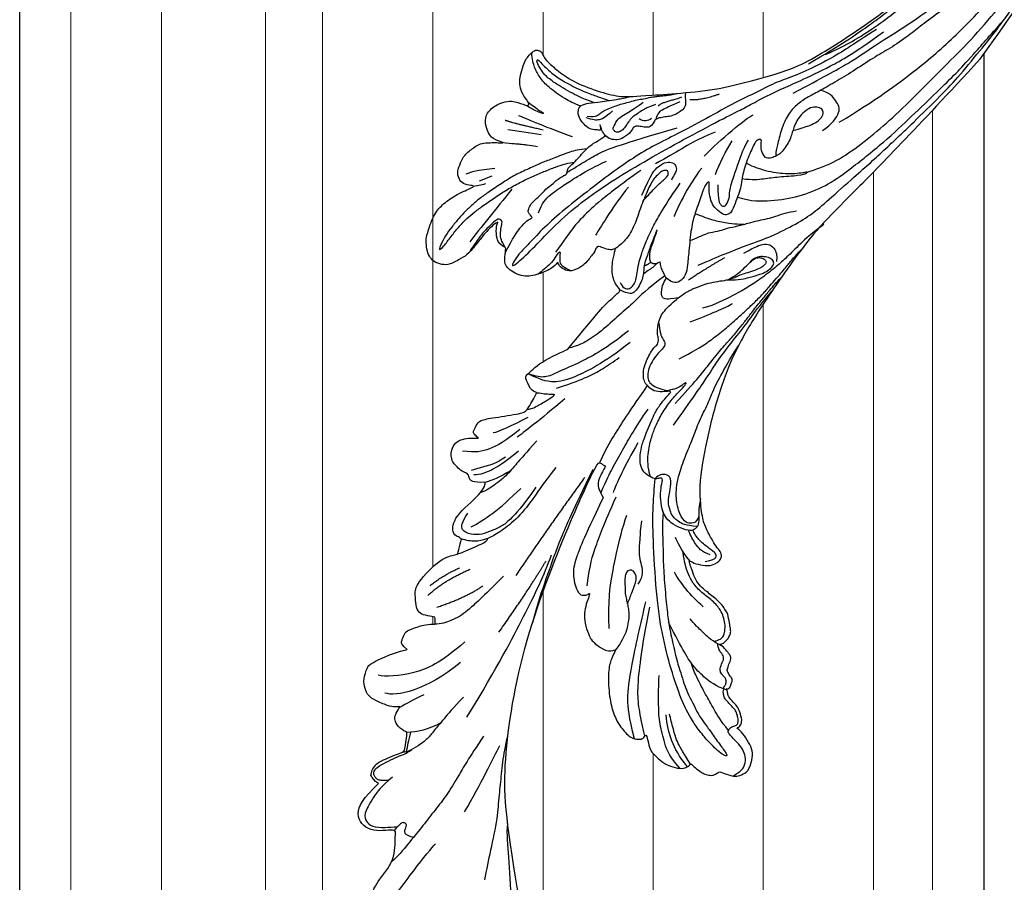
# Model space of a CAD drawing. Units: millimetres. Extents: x 1314 to 2994, y 472 to 1660.
# Drawn here: x 2611 to 2620, y 803 to 811 of the extents above; entities that cross this region are included whole.
import ezdxf
from ezdxf.xclip import XClip

# ---------------------------------------------------------------- set-up
doc = ezdxf.new("R2010")
doc.units = ezdxf.units.MM
doc.header["$XCLIPFRAME"] = 2
doc.layers.add('H&K Decorate detail1', color=251, linetype='Continuous', lineweight=5)
doc.layers.add('H-06.木作(細線)', color=8, linetype='Continuous')
doc.layers.add('H-08.木作(細線)', color=8, linetype='Continuous')

# ---------------------------------------------------------------- blocks, each defined once
blk = doc.blocks.new('SE-21109L')
at = {"layer": 'H-08.木作(細線)'}
for p, q in [((25.37, -46.53), (24.89, -49.2)), ((24.89, -49.2), (24.42, -51.69)), ((16.79, -51.67), (15.41, -53.27)), ((18.05, -51.61), (16.96, -53.86)), ((16.41, -54.73), (15.74, -55.56)), ((16.96, -53.86), (16.41, -54.73))]:
    blk.add_line(p, q, dxfattribs=at)
for points, knots in [([(14.19, -16.79), (16.69, -14.08), (19.63, -10.67), (21.77, -7.9), (24.91, -4.76), (27.61, -2.55), (30.09, -1.15), (35.47, 1.85), (38.07, 3.32), (40.97, 4.88), (43.67, 6.28), (45.59, 7.29), (51.85, 10.42), (55.27, 11.92), (61.07, 14.07), (64.04, 15.14), (66.71, 15.89), (69.21, 16.7), (76.11, 18.5), (78.67, 19.19)], [0, 0, 0, 0, 1, 2, 3, 4, 5, 6, 7, 8, 9, 10, 11, 12, 13, 14, 15, 16, 16.556038, 16.556038, 16.556038, 16.556038]), ([(33.42, -5.5), (34.23, -4.45), (36.25, -1.9), (39.62, 0.57), (44.16, 3.4), (48.6, 5.77), (56.22, 9.39), (60.95, 11.74), (67.49, 14.38), (71.71, 15.9), (80.31, 17.87), (84.66, 18.56), (93.65, 19.27), (98.37, 19.29), (104.45, 19.03)], [0.072106, 0.072106, 0.072106, 0.072106, 1, 2, 3, 4, 5, 6, 7, 8, 9, 10, 11, 11.891893, 11.891893, 11.891893, 11.891893]), ([(42.41, -3.34), (47.66, 1.01), (54.18, 5.5), (60.88, 9.37), (69.69, 13.38), (77.95, 16.46), (85.63, 17.96), (89.47, 18.5), (99.83, 18.5), (106.96, 17.93), (111.44, 17.53)], [0, 0, 0, 0, 1, 2, 3, 4, 5, 6, 7, 7.839321, 7.839321, 7.839321, 7.839321]), ([(-59.16, 14.37), (-57.98, 15.32), (-57.23, 15.6), (-55.92, 15.41), (-54.95, 14.7), (-54.28, 13.86), (-53.76, 12.7), (-53.23, 11.79), (-53.02, 11.4), (-52.38, 11.37), (-51.84, 11.81), (-51.53, 12.37), (-51.07, 12.44), (-50.49, 12.25), (-49.82, 11.82), (-49.25, 11.34), (-49.01, 10.66), (-48.52, 9.84), (-48.21, 9.29), (-47.98, 9.05), (-47.52, 8.78), (-47.21, 8.61), (-46.83, 8.58)], [0.067451, 0.067451, 0.067451, 0.067451, 1, 2, 3, 4, 5, 6, 7, 8, 9, 10, 11, 12, 13, 14, 15, 16, 17, 18, 19, 19.799746, 19.799746, 19.799746, 19.799746]), ([(26.2, -14.47), (26.27, -12.24), (27.41, -9.15), (29.35, -5.43), (32.42, -1.94), (35.51, 0.3), (41.98, 4.43), (46.99, 7), (51.91, 9.55), (55.84, 11.46), (58.21, 12.53), (62.75, 14.36), (65.76, 15.63)], [0.065979, 0.065979, 0.065979, 0.065979, 1, 2, 3, 4, 5, 6, 7, 8, 9, 9.8022, 9.8022, 9.8022, 9.8022]), ([(58.79, 14.11), (45.51, 8.35), (29.4, 0.75), (24.73, -1.65), (11.65, -5.4), (5.22, -6.72), (-0.7, -7.37), (-9.62, -6.89), (-14.99, -6.03), (-17.24, -5.53), (-17.74, -5.4)], [0, 0, 0, 0, 1, 2, 3, 4, 5, 6, 7, 7.323094, 7.323094, 7.323094, 7.323094]), ([(77.69, 12.97), (69.54, 9.39), (64.24, 6.21), (61.06, 3.93), (59.18, 2.79), (56.05, 0.57), (54.01, -1.32), (50.9, -3.66), (48.35, -5.8), (46.05, -7.74), (44.58, -9.21), (43, -10.38), (41.26, -11.25), (38.66, -11.54), (36.18, -11.25), (35.06, -11.25), (34.18, -10.94)], [0, 0, 0, 0, 1, 2, 3, 4, 5, 6, 7, 8, 9, 10, 11, 12, 13, 13.840361, 13.840361, 13.840361, 13.840361]), ([(-47.12, -10.76), (-47.12, -10.07), (-46.53, -9.3), (-46.5, -9.3), (-48.1, -9.5), (-50.04, -9.39), (-53.49, -8.03), (-55.98, -6.51), (-57.57, -4.91), (-58.73, -2.82), (-58.72, -1.66), (-58.33, -0.74), (-57.68, -0.62), (-57.43, -0.44), (-59.03, 0.5), (-59.76, 1.05), (-60.55, 2.84), (-60.98, 4.23), (-60.84, 5.92), (-60.48, 7.01), (-59.66, 7.54), (-59.44, 7.54), (-59.88, 8.39), (-60.22, 9.65), (-60.34, 10.07), (-60.21, 11.05), (-60.1, 11.39), (-59.69, 11.87), (-59.29, 12.03), (-59.21, 12.21)], [0, 0, 0, 0, 1, 2, 3, 4, 5, 6, 7, 8, 9, 10, 11, 12, 13, 14, 15, 16, 17, 18, 19, 20, 21, 22, 23, 24, 25, 26, 26.933867, 26.933867, 26.933867, 26.933867]), ([(-52.67, 11.4), (-51.66, 9.72), (-50.15, 8.07), (-48.65, 6.28), (-46.67, 4.19), (-45.42, 3.02), (-44.62, 2.43)], [0.044934, 0.044934, 0.044934, 0.044934, 1, 2, 3, 3.730391, 3.730391, 3.730391, 3.730391]), ([(49.44, -10.84), (54.05, -6.91), (58.21, -3.85), (62.77, -0.72), (73.8, 4.8), (80.09, 7.48), (93.14, 10.19), (102.37, 10.42), (111.13, 9.75), (117.95, 7.92), (122.14, 6.19), (128.38, 3.53), (134.47, 0.04), (140.14, -3.79), (145.96, -9.02), (148.84, -12.98), (152.87, -19.13), (154.86, -23.49), (156.43, -27.13), (157.07, -30.07)], [0, 0, 0, 0, 1, 2, 3, 4, 5, 6, 7, 8, 9, 10, 11, 12, 13, 14, 15, 16, 16.960978, 16.960978, 16.960978, 16.960978]), ([(-54.55, 7.69), (-54.08, 6.92), (-52.61, 4.92), (-50.65, 2.93), (-46.67, -0.18), (-41.96, -3.29), (-36.35, -6.19), (-27.93, -9.64), (-24.16, -10.99), (-20.78, -11.87), (-19.4, -12.2)], [0.579787, 0.579787, 0.579787, 0.579787, 1, 2, 3, 4, 5, 6, 7, 7.739764, 7.739764, 7.739764, 7.739764]), ([(-46.85, 9.12), (-46.81, 7.15), (-46.14, 5.17), (-45.13, 3.05), (-43.73, 1.21), (-41.55, -1.15), (-39.82, -2.92)], [0.068057, 0.068057, 0.068057, 0.068057, 1, 2, 3, 4, 4, 4, 4]), ([(-46.83, 8.58), (-46.56, 8.44), (-46.23, 8.63), (-45.79, 8.63), (-45.2, 8.41), (-45.03, 8.03), (-44.75, 7.52), (-44.54, 7.27), (-44.09, 6.98), (-42.98, 6.98), (-42.07, 7.12), (-41.6, 6.23), (-41.27, 5.88), (-40.83, 5.56), (-40.49, 5.41)], [0, 0, 0, 0, 1, 2, 3, 4, 5, 6, 7, 8, 9, 10, 11, 11.773756, 11.773756, 11.773756, 11.773756]), ([(-60.72, 6.18), (-59.33, 3.67), (-57.29, 2.37), (-55, 0.74), (-52.24, -0.27), (-49.7, -1.16), (-48.14, -1.6)], [0.040237, 0.040237, 0.040237, 0.040237, 1, 2, 3, 4, 4, 4, 4]), ([(-60.09, 7.24), (-59.04, 5.45), (-57.12, 3.4), (-54.92, 2.01), (-53.59, 1.43)], [0.061188, 0.061188, 0.061188, 0.061188, 1, 2, 2, 2, 2]), ([(-59.58, 7.54), (-58.38, 6.07), (-57.05, 4.41), (-55.38, 3.28), (-53.85, 2.25), (-53.3, 1.9)], [0.064099, 0.064099, 0.064099, 0.064099, 1, 2, 3, 3, 3, 3]), ([(-23.88, -9.35), (-26.09, -8.74), (-28.37, -7.8), (-30.3, -7.16), (-33.63, -5.82), (-37.68, -3.99), (-39.89, -2.91), (-42.5, -1.38), (-45.43, 0.49), (-47.1, 1.79), (-48.28, 2.63), (-49.46, 3.65), (-50.75, 5.06), (-51.65, 5.91), (-52.15, 6.54), (-52.37, 6.82)], [0.131734, 0.131734, 0.131734, 0.131734, 1, 2, 3, 4, 5, 6, 7, 8, 9, 10, 11, 12, 12.658112, 12.658112, 12.658112, 12.658112]), ([(-40.66, 6.33), (-40.33, 4.31), (-39.69, 2.9), (-38.91, 1.33), (-38.52, 0.45), (-38.19, 0.08)], [0.184774, 0.184774, 0.184774, 0.184774, 1, 2, 3, 3, 3, 3]), ([(-40.12, 6.2), (-39.62, 6.49), (-38.82, 6.77), (-38.16, 6.77), (-37.56, 6.47), (-36.92, 6.1), (-35.48, 5.32), (-35.11, 4.79), (-34.6, 4.16), (-34.03, 3.01), (-33.23, 0.69), (-32.78, -0.32), (-31.98, -1.37), (-30.78, -2.29), (-30.08, -2.82), (-29.78, -3.03), (-29.68, -3.03), (-29.9, -1.99), (-29.63, -0.4), (-29.39, 0.23), (-29.22, 0.49)], [0, 0, 0, 0, 1, 2, 3, 4, 5, 6, 7, 8, 9, 10, 11, 12, 13, 14, 15, 16, 17, 17.883267, 17.883267, 17.883267, 17.883267]), ([(-40.35, 4.75), (-40.05, 5.14), (-39.6, 5.66), (-39.03, 5.86), (-38.38, 5.86), (-37.08, 5.46), (-36.21, 4.82), (-35.43, 4.23), (-34.34, 2.42), (-33.82, 0.39), (-32.82, -1.4), (-31.76, -2.5), (-30.59, -3.42), (-29.51, -4.02), (-28.76, -4.34)], [0.115058, 0.115058, 0.115058, 0.115058, 1, 2, 3, 4, 5, 6, 7, 8, 9, 10, 11, 11.818015, 11.818015, 11.818015, 11.818015]), ([(-29.04, -0.64), (-28.45, 0.41), (-27.83, 0.87), (-27.22, 0.49), (-26.97, -0.54), (-26.29, -2.49), (-25.69, -3.39), (-25.06, -4.06)], [0, 0, 0, 0, 1, 2, 3, 4, 4.823413, 4.823413, 4.823413, 4.823413]), ([(-57.75, -0.61), (-55.62, -1.96), (-53.73, -3.07), (-50.96, -4.22), (-46.03, -5.29), (-42.25, -5.94), (-38.54, -6.45)], [0.042756, 0.042756, 0.042756, 0.042756, 1, 2, 3, 4, 4, 4, 4]), ([(-27.77, -0.24), (-27.77, -1.7), (-27.08, -2.84), (-26.02, -4.07), (-25.3, -4.68)], [0, 0, 0, 0, 1, 1.825473, 1.825473, 1.825473, 1.825473]), ([(-58.7, -2), (-55.74, -3.95), (-53.15, -5.16), (-49.07, -6.09), (-41.39, -6.96), (-37.98, -7.3)], [0.047897, 0.047897, 0.047897, 0.047897, 1, 2, 3, 3, 3, 3]), ([(-0.55, -14.8), (1.29, -13.09), (2.59, -11.98), (4.38, -10.71), (6.85, -9.15), (8.37, -8.35), (10.12, -7.4), (11.4, -6.71), (13.43, -5.7), (14.54, -5.32), (17.86, -3.94), (19.06, -3.54), (20.26, -3.09), (21.76, -2.4)], [0, 0, 0, 0, 1, 2, 3, 4, 5, 6, 7, 8, 9, 10, 10.773805, 10.773805, 10.773805, 10.773805]), ([(-19.98, -4.57), (-21.9, -4.23), (-23.26, -3.65), (-24.13, -3.49), (-24.72, -3.75), (-25.34, -4.21), (-25.38, -6.03), (-25.13, -7.73), (-24.48, -8.83), (-23.61, -9.65), (-21.77, -10.58), (-19.94, -11.03), (-19.15, -11.03), (-18.88, -11.32), (-19.31, -11.92), (-19.51, -12.4), (-19.21, -14.04), (-18.37, -14.98), (-17.17, -15.53), (-15.39, -15.89), (-13.88, -15.89), (-10.11, -15.72), (-8.28, -15.29), (-6.86, -14.76), (-6.04, -14.39), (-5.76, -14.29), (-5.76, -14.57), (-6.26, -15.53), (-6.63, -16.89), (-6.18, -17.98), (-5.81, -18.66), (-4.94, -19.22), (-3.8, -19.54), (-2.47, -19.54), (-1.35, -19.37), (-0.31, -19.13), (0.24, -18.9), (0.39, -18.69), (1.42, -18.8), (1.83, -19.27), (2.71, -19.49), (3.62, -19.72), (4.77, -19.72), (5.8, -19.4), (6.85, -18.93), (9.09, -17.69), (10.04, -16.76), (10.37, -16.43)], [0.174011, 0.174011, 0.174011, 0.174011, 1, 2, 3, 4, 5, 6, 7, 8, 9, 10, 11, 12, 13, 14, 15, 16, 17, 18, 19, 20, 21, 22, 23, 24, 25, 26, 27, 28, 29, 30, 31, 32, 33, 34, 35, 36, 37, 38, 39, 40, 41, 42, 43, 44, 44.804748, 44.804748, 44.804748, 44.804748]), ([(-24.3, -3.59), (-24.72, -5.45), (-24.56, -6.52), (-24.12, -7.78), (-23.31, -8.38), (-22.42, -9.01), (-21.63, -9.25), (-19.56, -9.56), (-18.62, -9.84), (-18.12, -10.58), (-18.41, -11.63), (-18.96, -12.01), (-19.41, -12.26)], [0.204075, 0.204075, 0.204075, 0.204075, 1, 2, 3, 4, 5, 6, 7, 8, 9, 9.748053, 9.748053, 9.748053, 9.748053]), ([(-22.77, -3.88), (-23.77, -3.89), (-24.11, -4.73), (-24.37, -5.33), (-23.56, -6.83), (-21.07, -8.26), (-19.6, -8.64), (-17.86, -8.96), (-14.47, -8.96), (-11.64, -8.72), (-8.68, -8.72), (-5.62, -8.23), (-3.1, -8.23), (0.04, -7.65), (2.88, -7.17), (4.41, -6.74)], [0.14343, 0.14343, 0.14343, 0.14343, 1, 2, 3, 4, 5, 6, 7, 8, 9, 10, 11, 12, 12.735758, 12.735758, 12.735758, 12.735758]), ([(-7.34, -13.13), (-3.06, -11.25), (0.03, -10.17), (3.03, -9.13), (4.95, -8.26), (7.38, -7.36), (8.81, -6.86), (10.67, -6.29), (13.07, -5.38), (14.56, -4.85), (15.38, -4.52), (16.64, -3.94)], [0, 0, 0, 0, 1, 2, 3, 4, 5, 6, 7, 8, 8.818067, 8.818067, 8.818067, 8.818067]), ([(40.35, -5.38), (41.72, -4.3), (44.26, -3.51), (45.22, -4.67), (46.3, -6.26), (46.14, -7.71)], [0, 0, 0, 0, 1, 2, 2.815082, 2.815082, 2.815082, 2.815082]), ([(-10.59, -12.26), (-5.7, -10.81), (-1.66, -9.7), (1.71, -8.9), (5.25, -7.68), (9.03, -6.36), (11.03, -5.84), (14.11, -4.64)], [0, 0, 0, 0, 1, 2, 3, 4, 4.804082, 4.804082, 4.804082, 4.804082]), ([(38.82, -9.71), (39.6, -8.67), (40.21, -7.72), (41.15, -6.76), (41.96, -6.23), (42.93, -6.04), (43.53, -6.51), (43.53, -7.37), (43.15, -8.33), (42.17, -9.01), (41.07, -9.52), (39.84, -9.74), (38.82, -9.71), (38.18, -9.71), (37.03, -9.71), (35.96, -9.96), (34.88, -10.32), (34.24, -10.84), (33.73, -11.47), (33.31, -12.15), (33.9, -13.19), (35.28, -13.81), (36.11, -13.81), (35.51, -14.71), (34.68, -14.71), (31.82, -15.04), (29.07, -14.78), (28.03, -14.47), (26.68, -14.47), (25.15, -14.47), (23.54, -14.64), (23.22, -14.92), (22.87, -15.47), (23.22, -16.8), (23.83, -17.82), (24.92, -18.62), (26.18, -19.19), (27.03, -19.37), (27.03, -19.52), (26.46, -19.88), (24.93, -19.88), (21.88, -19.88), (19.84, -19.83), (16.03, -18.94), (13.64, -18.33), (12.12, -18.04), (10.73, -18.63), (10.28, -19.53), (10.66, -20.94), (11.3, -21.42), (11.81, -22.02), (12.64, -22.52), (12.83, -22.52), (12.35, -22.87), (12.11, -23.32), (12.11, -23.9), (12.7, -24.29), (13.71, -24.55), (14.15, -24.58), (15.36, -24.57), (15.42, -24.57)], [0, 0, 0, 0, 1, 2, 3, 4, 5, 6, 7, 8, 9, 10, 11, 12, 13, 14, 15, 16, 17, 18, 19, 20, 21, 22, 23, 24, 25, 26, 27, 28, 29, 30, 31, 32, 33, 34, 35, 36, 37, 38, 39, 40, 41, 42, 43, 44, 45, 46, 47, 48, 49, 50, 51, 52, 53, 54, 55, 56, 57, 57.046691, 57.046691, 57.046691, 57.046691]), ([(13.52, -11.7), (14.15, -10.01), (15.09, -8.45), (15.84, -7.47), (16.49, -6.63), (17.51, -5.86), (18.2, -5.67), (18.75, -5.95), (19, -6.83), (18.75, -7.8), (18.41, -8.64), (17.7, -9.15), (17.17, -9.34)], [0.068677, 0.068677, 0.068677, 0.068677, 1, 2, 3, 4, 5, 6, 7, 8, 9, 9.844507, 9.844507, 9.844507, 9.844507]), ([(17.39, -19.25), (18.1, -18.42), (19.13, -17.34), (19.56, -16.84), (20.43, -15.18), (21.08, -14.56), (22.04, -12.82), (23.27, -11.13), (23.9, -10.12), (24.55, -8.99), (25.37, -7.86), (26.3, -6.7), (26.88, -5.64), (27.22, -5.12)], [0.095932, 0.095932, 0.095932, 0.095932, 1, 2, 3, 4, 5, 6, 7, 8, 9, 10, 11, 11, 11, 11]), ([(31.73, -14.94), (31.53, -14.22), (31.53, -13.17), (31.53, -11.76), (31.81, -9.95), (32.1, -8.75), (32.61, -7.22), (33.23, -5.96), (33.54, -5.5), (33.28, -5.43), (32.53, -6.33), (31.23, -9.6), (30.31, -11.28), (29.46, -13.11), (29.12, -14.73)], [0.159134, 0.159134, 0.159134, 0.159134, 1, 2, 3, 4, 5, 6, 7, 8, 9, 10, 11, 11.852511, 11.852511, 11.852511, 11.852511]), ([(13.52, -11.7), (14.13, -11.19), (14.81, -10.6), (15.63, -10.13), (16.92, -9.48), (18.13, -8.82), (18.43, -8.26), (18.54, -7.75), (18.38, -7.02), (17.98, -6.91), (17.42, -7.08), (16.87, -7.49), (15.97, -8.66), (15.26, -9.61), (14.72, -10.33), (14.03, -10.98), (13.41, -11.79), (12.78, -13.13), (12.01, -14.4), (11.41, -15.2), (10.56, -16.17), (10.37, -16.43)], [0.054895, 0.054895, 0.054895, 0.054895, 1, 2, 3, 4, 5, 6, 7, 8, 9, 10, 11, 12, 13, 14, 15, 16, 17, 18, 19, 19, 19, 19]), ([(-100.37, -8.57), (-94.59, -10.05), (-88.66, -11.81), (-82.6, -14.36), (-79.29, -15.9), (-77.6, -16.33)], [0, 0, 0, 0, 1, 2, 2.862858, 2.862858, 2.862858, 2.862858]), ([(-39.2, -9.92), (-38.26, -9.85), (-37.21, -9.85), (-35.09, -9.73), (-34.19, -10.38), (-33.98, -11.01), (-34.27, -11.57), (-34.96, -11.73), (-35.84, -11.55), (-36.77, -11.14), (-37.89, -10.76), (-38.59, -10.3), (-39.2, -9.92), (-39.93, -9.5), (-40.84, -9.07), (-41.78, -8.85), (-43.06, -8.71), (-43.9, -8.71), (-45.47, -8.96), (-46.1, -9.14), (-46.59, -9.32)], [0, 0, 0, 0, 1, 2, 3, 4, 5, 6, 7, 8, 9, 10, 11, 12, 13, 14, 15, 16, 17, 17.664564, 17.664564, 17.664564, 17.664564]), ([(21.66, -19.87), (21.57, -17.92), (21.58, -16.66), (21.95, -14.27), (22.26, -13.14), (22.48, -12.4), (22.55, -12.13)], [0.123371, 0.123371, 0.123371, 0.123371, 1, 2, 3, 3.361026, 3.361026, 3.361026, 3.361026]), ([(-19.38, -13), (-18.03, -13.93), (-16.05, -14.65), (-13.54, -14.88), (-11.92, -14.88), (-9.76, -14.63), (-7.3, -14), (-5.26, -13.11), (-4.04, -12.51), (-3.49, -12.51), (-4.62, -13.27), (-5.15, -13.76), (-5.48, -14.38), (-5.71, -14.71)], [0.045885, 0.045885, 0.045885, 0.045885, 1, 2, 3, 4, 5, 6, 7, 8, 9, 10, 10.612973, 10.612973, 10.612973, 10.612973]), ([(3.83, -19.7), (2.4, -19.01), (1.88, -18.58), (1.34, -17.98), (1.07, -17.67), (0.52, -17.55), (-0.46, -18.04), (-1.63, -18.51), (-3.06, -18.81), (-4.38, -18.7), (-5.38, -18.2), (-5.73, -17.62), (-5.97, -16.44), (-5.88, -15.43), (-5.71, -14.71)], [0.125399, 0.125399, 0.125399, 0.125399, 1, 2, 3, 4, 5, 6, 7, 8, 9, 10, 11, 11.822495, 11.822495, 11.822495, 11.822495]), ([(-87.08, -16.81), (-85.51, -17.03), (-82.29, -17.49), (-77.82, -17.94), (-73.96, -18.99), (-70.5, -19.77), (-67.48, -20.48), (-65.49, -20.7), (-64.72, -20.77)], [0, 0, 0, 0, 1761.801673, 3617.967749, 4980.471434, 6193.599908, 7567.219861, 8419.803666, 8419.803666, 8419.803666, 8419.803666]), ([(-24.28, -19.49), (-21.89, -19.28), (-20.14, -19.07), (-16.73, -18.45), (-13.89, -17.9), (-11.19, -17.3), (-9.51, -16.8)], [0.040121, 0.040121, 0.040121, 0.040121, 1, 2, 3, 4, 4, 4, 4]), ([(-6.09, -18.13), (-8.45, -18.82), (-11.62, -19.65), (-14.36, -20.32), (-17.12, -20.93), (-19.88, -21.24)], [0.078005, 0.078005, 0.078005, 0.078005, 1, 2, 2.848498, 2.848498, 2.848498, 2.848498]), ([(8.41, -18.03), (7.86, -19.05), (7.45, -19.85), (7.62, -20.65), (8.97, -20.93), (9.86, -21.03), (10.69, -20.76)], [0.349744, 0.349744, 0.349744, 0.349744, 1, 2, 3, 3.797574, 3.797574, 3.797574, 3.797574]), ([(10.96, -21.14), (7.98, -23.19), (5.3, -24.39), (2.97, -25.78), (-0.59, -27.71), (-2.69, -29.29), (-3.88, -30.46), (-4.59, -31.59)], [0.084443, 0.084443, 0.084443, 0.084443, 1, 2, 3, 4, 4.752721, 4.752721, 4.752721, 4.752721]), ([(-21.21, -21.86), (-28.35, -22.69), (-33.34, -23.16), (-38.21, -23.16), (-44.13, -23.16), (-46.87, -22.91)], [0, 0, 0, 0, 1, 2, 2.709409, 2.709409, 2.709409, 2.709409]), ([(-0.62, -22.83), (-5.14, -25.75), (-9.12, -29.71), (-10.27, -31.61), (-10.76, -33.55), (-10.46, -36.25)], [0, 0, 0, 0, 1, 2, 2.69954, 2.69954, 2.69954, 2.69954]), ([(10.14, -24.4), (10.6, -24.09), (11.14, -23.66), (11.75, -23.23), (12.06, -23.05), (12.34, -22.95)], [0.114808, 0.114808, 0.114808, 0.114808, 1, 2, 2.750941, 2.750941, 2.750941, 2.750941]), ([(-66.02, -24.32), (-70.02, -25.39), (-73.45, -26.04), (-76.49, -26.69), (-79.34, -27.7), (-82.27, -28.66), (-84.89, -29.64), (-87.5, -30.56), (-89.25, -31.46)], [0, 0, 0, 0, 1, 2, 3, 4, 5, 5.823229, 5.823229, 5.823229, 5.823229]), ([(1.01, -23.66), (-2.71, -25.98), (-6.35, -29.38), (-8.79, -32.11), (-10.15, -33.4), (-10.44, -34.85), (-10.46, -36.25)], [0, 0, 0, 0, 1, 2, 3, 3.909648, 3.909648, 3.909648, 3.909648]), ([(15.42, -24.57), (16.24, -24.57), (17.34, -24.57), (17.34, -24.64), (17.05, -24.67), (14.62, -24.77), (12.83, -24.76), (11.54, -24.77), (10.66, -24.52), (9.81, -24.3), (8.72, -24.3), (7.55, -24.5), (6.75, -24.89), (6.5, -25.4), (6.48, -26.16), (6.59, -27.04)], [0, 0, 0, 0, 1, 2, 3, 4, 5, 6, 7, 8, 9, 10, 11, 12, 12.681825, 12.681825, 12.681825, 12.681825]), ([(20.87, -28.17), (21.79, -27.76), (22.79, -27.34), (23.66, -26.91), (24.43, -26.53), (25.11, -26.13), (25.68, -25.82), (26.32, -25.82), (26.6, -26.18), (26.35, -26.85), (25.6, -27.27), (24.72, -27.7), (23.74, -27.9), (22.52, -28.07), (21.47, -28.07), (20.87, -28.17), (19.94, -28.17), (18.25, -28.17), (17, -28.17), (15.44, -28.39), (14.46, -28.65), (13.51, -29.11), (12.91, -29.47), (12.44, -29.79)], [0, 0, 0, 0, 1, 2, 3, 4, 5, 6, 7, 8, 9, 10, 11, 12, 13, 14, 15, 16, 17, 18, 19, 20, 20.790296, 20.790296, 20.790296, 20.790296]), ([(-22.83, -27.41), (-25.89, -28.49), (-29.37, -29.27), (-33.02, -30.83), (-35.57, -32.6), (-36.92, -33.94), (-37.84, -35.32), (-38.09, -36.77), (-38.13, -37.65)], [0, 0, 0, 0, 1, 2, 3, 4, 5, 5.806227, 5.806227, 5.806227, 5.806227]), ([(21.22, -40.79), (22.44, -39.7), (24.6, -38.03), (25.98, -36.71), (27.88, -34.53), (33.35, -26.87)], [0.077572, 0.077572, 0.077572, 0.077572, 1, 2, 3, 3, 3, 3]), ([(38.92, -27.45), (37.81, -27.16), (37.03, -26.46), (35.44, -27.54), (34.66, -28.38), (34.35, -29.27), (33.87, -29.98), (33.47, -30.57), (32.89, -30.57), (31.85, -30.98), (31.73, -32.09), (31.56, -32.83), (31.25, -33.4), (30.46, -33.36), (29.04, -34.27), (28.48, -35.06), (28.21, -36.11), (28.48, -37.09), (29.19, -37.89), (29.74, -38.27), (29.99, -38.5), (29.22, -38.02), (29.07, -37.93), (28.93, -38.63), (28.64, -39.7), (29.11, -40.83), (29.54, -41.43), (30.07, -42.02), (30.62, -42.26), (31.5, -42.43), (32.35, -41.46), (32.9, -40.13), (34.38, -37.37), (34.89, -36.37), (35.53, -35.39)], [0.059941, 0.059941, 0.059941, 0.059941, 1, 2, 3, 4, 5, 6, 7, 8, 9, 10, 11, 12, 13, 14, 15, 16, 17, 18, 19, 20, 21, 22, 23, 24, 25, 26, 27, 28, 29, 30, 31, 31.671551, 31.671551, 31.671551, 31.671551]), ([(30.45, -40.71), (30.66, -39.83), (30.97, -39.29), (31.53, -38.94), (32.06, -38.57), (32.8, -37.79), (33.51, -36.94), (34.05, -36.21), (34.59, -35.38), (35.3, -34.41), (35.77, -33.49), (36.31, -32.66), (36.63, -32.03), (36.91, -31.48), (37.18, -30.94), (37.44, -30.39), (37.98, -29.23), (38.41, -28.61)], [0, 0, 0, 0, 1, 2, 3, 4, 5, 6, 7, 8, 9, 10, 11, 12, 13, 14, 14.918353, 14.918353, 14.918353, 14.918353]), ([(37.28, -27.82), (36.07, -29.11), (35.4, -29.81), (34.47, -30.56), (33.5, -30.42)], [0, 0, 0, 0, 1, 1.724708, 1.724708, 1.724708, 1.724708]), ([(-84.48, -29.48), (-84.48, -30.28), (-84.47, -30.78), (-84.02, -31.1), (-83.41, -31.1), (-83, -31.1), (-82.77, -31.33), (-82.77, -31.9), (-83.42, -32.22), (-83.88, -32.44), (-84.41, -32.65)], [0.060496, 0.060496, 0.060496, 0.060496, 1, 2, 3, 4, 5, 6, 7, 7.72328, 7.72328, 7.72328, 7.72328]), ([(-61.27, -29.26), (-63.45, -30.26), (-65.64, -31.09), (-67.8, -31.91), (-69.24, -32.39), (-70.79, -33.43), (-71.91, -34.42), (-72.31, -34.87), (-72.56, -35.51)], [0, 0, 0, 0, 1, 2, 3, 4, 5, 5.629811, 5.629811, 5.629811, 5.629811]), ([(-41.48, -29.56), (-45.65, -31.59), (-48.76, -33.2), (-50.38, -34.57), (-51.68, -36.24), (-52.04, -37.26)], [0, 0, 0, 0, 1, 2, 2.680145, 2.680145, 2.680145, 2.680145]), ([(-19.85, -31.53), (-22.35, -32.58), (-23.82, -33.22), (-26.32, -34.1), (-28.33, -35.37), (-29.74, -36.42), (-30.39, -37.23)], [0, 0, 0, 0, 1, 2, 3, 3.753992, 3.753992, 3.753992, 3.753992]), ([(-15.77, -34.59), (-15.29, -33.75), (-14.24, -32.85), (-12.93, -31.78), (-12.22, -31.25), (-12.11, -31.25), (-12.28, -31.81), (-12.63, -32.77), (-12.66, -33.41), (-12.86, -34.01)], [0.132397, 0.132397, 0.132397, 0.132397, 1, 2, 3, 4, 5, 6, 6.809278, 6.809278, 6.809278, 6.809278]), ([(-76.68, -35.62), (-78.45, -36.76), (-80.86, -37.52), (-83.68, -37.98), (-84.51, -37.25), (-85.07, -36.21), (-84.54, -34.23), (-83.99, -33.07), (-83.7, -32.35)], [0, 0, 0, 0, 1, 2, 3, 4, 5, 5.84296, 5.84296, 5.84296, 5.84296]), ([(-77.35, -36.04), (-77.59, -36.73), (-77.8, -37.17), (-77.8, -37.72), (-77.6, -38.18), (-77.26, -38.52), (-76.8, -38.69), (-75.88, -38.37), (-74.85, -37.35), (-73.59, -36.18), (-72.84, -35.18), (-72.22, -34.58), (-71.61, -34.17)], [0.113241, 0.113241, 0.113241, 0.113241, 1, 2, 3, 4, 5, 6, 7, 8, 9, 9.867102, 9.867102, 9.867102, 9.867102]), ([(-36.72, -33.81), (-37.25, -33.78), (-37.76, -34.29), (-38.61, -35.22), (-39.65, -36.33), (-40.26, -36.96), (-40.55, -37.46)], [0.177185, 0.177185, 0.177185, 0.177185, 1, 2, 3, 3.775293, 3.775293, 3.775293, 3.775293]), ([(6.9, -35.2), (6.99, -36.53), (7.38, -37.08), (7.94, -37.41), (8.86, -37.61), (9.15, -37.73), (8.91, -38.03), (7.66, -38.25), (6.61, -38.73), (5.57, -39.32), (5.17, -39.59), (4.73, -39.86)], [0.062827, 0.062827, 0.062827, 0.062827, 1, 2, 3, 4, 5, 6, 7, 8, 8.677572, 8.677572, 8.677572, 8.677572]), ([(6.12, -45.76), (8.9, -45.43), (10.93, -44.77), (12.07, -44.23), (12.74, -43.55), (12.74, -43.64), (13.01, -43.94), (13.19, -44.41), (13.6, -44.58), (14.5, -44.58), (15.39, -44.15), (16.73, -43.42), (17.91, -42.92), (18.89, -42.23), (19.58, -41.91), (20.25, -41.33), (20.83, -40.8), (21.04, -40.75), (21.74, -40.88), (22.15, -40.75), (23.56, -39.94), (24.52, -39.63), (25.75, -39.06), (26.88, -38.36), (27.51, -37.68), (28.14, -37.33), (28.27, -37.16), (28.34, -37.14), (28.52, -36.98)], [0.099012, 0.099012, 0.099012, 0.099012, 1, 2, 3, 4, 5, 6, 7, 8, 9, 10, 11, 12, 13, 14, 15, 16, 17, 18, 19, 20, 21, 22, 23, 24, 25, 25.773424, 25.773424, 25.773424, 25.773424]), ([(25.65, -39.08), (25.12, -40.2), (24.31, -41.5), (22.4, -43.62), (21.42, -44.92), (20.01, -46.34), (18.28, -48.18), (16.79, -49.42), (14.67, -51.01), (13.21, -52.09), (11.79, -52.96), (10.27, -53.78), (8.92, -54.36), (7.16, -54.97), (5.77, -55.45), (3.77, -55.72), (3.12, -55.62), (3.85, -55.18), (5.89, -54.56), (7.59, -53.98), (9.37, -53.14), (10.61, -52.39), (12.09, -51.37), (13.9, -50.06), (15.61, -48.73), (17.31, -47.18), (18.75, -45.75), (20.09, -44.25), (21.46, -42.66), (22.21, -41.69), (22.61, -41.06), (23.07, -40.23)], [0.152393, 0.152393, 0.152393, 0.152393, 1, 2, 3, 4, 5, 6, 7, 8, 9, 10, 11, 12, 13, 14, 15, 16, 17, 18, 19, 20, 21, 22, 23, 24, 25, 26, 27, 28, 28.851355, 28.851355, 28.851355, 28.851355]), ([(32.79, -40.45), (32.82, -42.46), (33.13, -44.58), (33.78, -47.65), (34.4, -49.17), (35.01, -49.95), (35.9, -50.96), (36.41, -50.96), (35.84, -50.03), (35.39, -49), (34.85, -47.9), (34.26, -45.43), (33.88, -42.44), (33.88, -40.44), (33.88, -39.57), (33.88, -38.31)], [0.123367, 0.123367, 0.123367, 0.123367, 1, 2, 3, 4, 5, 6, 7, 8, 9, 10, 11, 12, 12.835275, 12.835275, 12.835275, 12.835275]), ([(31.59, -42.19), (31.64, -43.27), (31.91, -45.16), (32.72, -47.93), (33.72, -49.66), (34.81, -50.85), (35.98, -51.68), (37, -52.08)], [0.229021, 0.229021, 0.229021, 0.229021, 1, 2, 3, 4, 4.858902, 4.858902, 4.858902, 4.858902]), ([(6.99, -46.07), (7.46, -46.59), (7.92, -47.14), (8.95, -47.58), (10.01, -47.67), (10.4, -47.8), (10.73, -47.8), (10.86, -48.28), (10.86, -48.56), (10.13, -49.04), (9.18, -49.54), (7.85, -50.16), (6.84, -50.42), (5.88, -50.75), (4.94, -50.99), (4.45, -51.07)], [0.242796, 0.242796, 0.242796, 0.242796, 1, 2, 3, 4, 5, 6, 7, 8, 9, 10, 11, 12, 12.635631, 12.635631, 12.635631, 12.635631]), ([(22.28, -51.9), (22.64, -50.19), (23.01, -48.97), (23.13, -48.24), (23.24, -47.77), (23.48, -46.48)], [0.063058, 0.063058, 0.063058, 0.063058, 1, 2, 3, 3, 3, 3]), ([(29.5, -50.06), (29.31, -49.42), (29.05, -48.6), (28.84, -47.91), (28.73, -47.32), (28.59, -47.19), (28.59, -47.64), (28.59, -48.31), (28.73, -49.39), (28.94, -50.19)], [0.115449, 0.115449, 0.115449, 0.115449, 1, 2, 3, 4, 5, 6, 6.921932, 6.921932, 6.921932, 6.921932])]:
    blk.add_open_spline(points, degree=3, knots=knots, dxfattribs=at)
for points, degree in [([(152.8, -10.5), (149.69, -5.6), (148.9, -4.74), (143.14, 1.16), (141.23, 3.04), (135.46, 7.55), (133.23, 9), (129.38, 11.15), (123.3, 14.08), (119.64, 15.51), (113.53, 17.17), (106.45, 18.49), (101.12, 19.91), (92.95, 19.9), (80.69, 19.89), (72.08, 18.07), (58.79, 14.11)], 3), ([(-59.21, 12.21), (-59.21, 13.11), (-59.21, 14.48), (-58.97, 15.09), (-58.1, 16.07), (-57.4, 16.39), (-55.82, 16.39), (-54.4, 16.02), (-53.43, 15.02), (-52.36, 13.66), (-51.85, 12.51), (-51.88, 12.51), (-51.49, 12.94), (-50.43, 12.94), (-49.39, 12.07), (-48.64, 11.5), (-48.16, 10.36), (-47.56, 9.47), (-46.98, 9.29), (-46.75, 8.99), (-46.67, 8.86), (-46.58, 9.25), (-46.31, 9.41)], 3), ([(44.37, -11.57), (48.19, -8.01), (51.71, -4.76), (55.78, -1.86), (61.02, 2.47), (66.01, 5.83), (71.92, 8.47), (82.64, 12.96), (100.01, 15.56), (106.9, 14.77), (113.68, 14.03), (126.46, 11.18)], 3), ([(-52.37, 6.82), (-52.98, 7.71), (-53.74, 8.8), (-54.32, 9.56), (-54.98, 10.54), (-55.59, 11.48), (-56, 11.99), (-56.38, 12.43), (-56.56, 12.52), (-56.58, 11.78), (-56.07, 10.48), (-55.51, 9.4), (-54.96, 8.3), (-54.55, 7.69)], 3), ([(51.65, -8.84), (54.34, -5.96), (57.54, -3.45), (60.69, -1.18), (64.34, 1.08), (68.56, 3.26), (72.29, 5.09), (77.17, 7.13), (82.11, 8.74), (88.36, 10.11), (93.6, 10.97), (98.49, 11.3), (105.28, 11.3), (110.94, 10.81), (115.33, 10.07), (120.92, 8.52), (129.11, 5.02), (133.03, 2.71), (138.2, -1.04)], 3), ([(-46.31, 9.41), (-45.62, 9.45), (-45.03, 9.45), (-44.76, 9.21), (-44.58, 8.74), (-43.96, 8.17), (-43.86, 8.09), (-43.54, 8.09), (-43.14, 8.09), (-42.69, 8.09), (-42.26, 8.16), (-41.82, 8.01), (-41.55, 7.82), (-41.44, 7.62), (-41.15, 7.26), (-40.48, 6.02), (-40.48, 5.82), (-40.48, 5.71), (-40.12, 6.2)], 3), ([(41.64, -22.06), (46.52, -14.46), (49.47, -10.95), (58.85, -3.78), (66.46, 1.27), (80.56, 7.47), (85.24, 8.16), (94.28, 9.98), (97.86, 9.84)], 3), ([(-35.79, 1.39), (-34.74, -1.22), (-33.44, -3.16), (-32.17, -4.62)], 3), ([(-29.22, 0.49), (-28.68, 1.15), (-28, 1.53), (-27.48, 1.53), (-26.75, 1.18), (-26.29, 0.18), (-25.41, -0.79), (-23.91, -2.5), (-22.2, -3.62), (-19.7, -4.74), (-17.74, -5.4)], 3), ([(57.95, -2.6), (54.58, -5.21), (52.34, -6.96), (49.82, -9.22), (46.68, -12.51), (45.07, -14.72), (42.22, -17.34), (39.9, -19.8), (35.48, -23.65), (31.85, -27.08), (29.44, -29.52), (26.27, -32.13), (22.99, -34.46), (18.82, -37.21), (14.65, -39.9), (10.85, -41.86), (8.47, -42.86), (6.49, -43.88), (3.83, -44.39), (6.33, -42.85), (9.96, -41.14), (14.48, -39.06), (19.3, -35.96), (23.59, -32.66), (28.41, -28.5), (33.07, -24.3), (38.01, -19.68), (39.5, -18.13), (41.42, -16.45), (44.52, -13.41), (46.24, -11.46), (50.14, -7.5), (53.15, -4.81), (57.96, -1.43)], 3), ([(26.57, -0.38), (24.19, -2.07), (22.12, -3.06), (19.49, -4.35), (17.9, -5.25), (15.14, -7.04), (13.36, -8.49), (11.57, -9.98), (8.57, -13.05), (8.13, -13.95)], 3), ([(-29.73, -2.93), (-28.63, -4.73), (-27.46, -5.82), (-26.99, -6.24)], 3), ([(18.29, -10.69), (19.95, -9.2), (20.65, -8.37), (20.98, -7.26), (20.42, -6.25), (19.72, -5.73), (18.98, -5.48), (18.73, -5.48)], 3), ([(-35.76, -9.32), (-34.45, -9.03), (-33.27, -9.41), (-32.28, -10.21), (-31.1, -10.82), (-29.21, -11.28), (-27.4, -11.84), (-26.28, -12.04)], 3), ([(5.45, -15.09), (7.56, -12.52), (9.35, -10.64), (10.33, -9.77)], 3), ([(-87.31, -11.23), (-76.72, -17.01), (-69.78, -20.1), (-50.17, -23.56), (-27.59, -22.4), (-19.83, -21.52), (-19.83, -21.16), (-20.09, -20.17), (-20.09, -20.16), (-23.16, -20.71), (-24.08, -19.77), (-24.78, -18.9)], 3), ([(-24.78, -18.9), (-32.39, -19.78), (-35.01, -19.78), (-37.42, -19.71), (-40.26, -17.85), (-40.26, -16.98), (-40.05, -16.29), (-39.39, -15.96), (-40.24, -15.96), (-41.77, -15.96), (-43.08, -15.7), (-44.63, -15), (-46, -13.76), (-46.3, -13.54), (-47.01, -12.08), (-47.12, -10.76)], 3), ([(-43.79, -11.34), (-39.6, -13), (-35.52, -13.67), (-32.64, -14.1), (-28.29, -14.54), (-26.19, -14.54)], 3), ([(16.63, -13.3), (13.91, -15.64), (11.5, -17.43)], 2), ([(-38.64, -16.75), (-35.1, -17.48), (-32.72, -17.48), (-29.67, -17.48), (-26.51, -17.26), (-24.02, -17.02)], 3), ([(-15.01, -16.6), (-19.02, -17.36), (-22.31, -17.7), (-23.59, -17.7)], 3), ([(27.01, -18.01), (24.59, -17.15), (24.11, -16.43), (24.11, -15.89), (24.71, -15.63), (25.99, -15.63), (26.67, -16.07), (30.63, -16.07), (34.32, -16.07), (35.16, -15.75)], 3), ([(30.56, -21.44), (33.68, -20), (38.41, -17.19), (39.11, -16.37)], 3), ([(28.4, -18.87), (30.16, -18.87), (32.5, -18.53), (34.21, -18.11)], 3), ([(28.67, -21.22), (25.15, -22.41), (21.01, -22.82), (20.12, -22.82)], 3), ([(34.64, -21.05), (32.48, -23.52), (30.49, -25.09), (28.47, -26.86), (26.93, -28.24)], 3), ([(-78.1, -23.25), (-73.12, -22.24), (-68.67, -21.82), (-66.57, -21.46)], 3), ([(-22.78, -22.64), (-31.78, -25.39), (-40.75, -27.78)], 2), ([(24.17, -55.27), (24.87, -55.54), (25.73, -55.72), (27.68, -54.62), (28.72, -53.01), (28.94, -52.24), (28.94, -50.01), (28.94, -49.93), (29.34, -49.81), (29.66, -50.27), (30.62, -51.62), (31.79, -52.28), (32.58, -52.56), (34.34, -52.69), (35.49, -52.69), (36.21, -52.41), (37.17, -52.06), (37.69, -51.52), (37.59, -50.86), (37.59, -50.66), (36.99, -50.13), (36.52, -49.51), (35.44, -46.96), (34.68, -43.76), (34.68, -39.34), (35.06, -36.3), (36.14, -34.01), (39.73, -25.35), (41.64, -22.06)], 3), ([(40.43, -22.4), (38.47, -24.83), (38.12, -26.44)], 2), ([(-64.04, -27.74), (-54.76, -25.71), (-45.67, -24.42), (-39.3, -23.59), (-35.88, -23.59)], 3), ([(-49.94, -27.36), (-41.77, -25.03), (-37.02, -24.07)], 2), ([(-11.13, -31.36), (-9.35, -29.06), (-7.84, -27.28), (-6.05, -25.64), (-4.3, -24.31), (-3.42, -23.68)], 3), ([(7.71, -27.36), (7.2, -26.93), (6.94, -26.23), (7.32, -25.5), (8.23, -25.17), (9.06, -25.17), (10.22, -25.45), (11.79, -25.67), (12.94, -25.67), (15.03, -25.67), (18.02, -25.33), (19.76, -24.99), (23.69, -24.1), (25.33, -23.59)], 3), ([(12.22, -23.89), (11.69, -24.21), (11.33, -24.68)], 2), ([(-98.39, -30.61), (-94.56, -29.36), (-88.95, -27.68), (-84.96, -26.23), (-84.29, -25.9)], 3), ([(21.65, -28.62), (25.24, -28.37), (26.89, -27.7), (27.8, -26.67), (28.07, -25.73), (27.64, -25), (26.84, -24.71), (25.76, -25.05), (25.32, -25.05)], 3), ([(-4.83, -31.68), (-3.95, -31.35), (2.49, -28.99), (3.98, -28.28), (6.46, -26.93), (6.55, -26.93), (7.22, -28.02), (8.12, -28.78), (9.48, -29.34), (10.42, -29.57), (12.53, -29.81), (12.53, -29.77), (11.99, -30.29), (11.9, -30.96), (11.9, -32.29), (11.9, -32.46), (11.68, -32.67), (10.9, -32.67), (8.97, -33.34), (8.06, -33.76), (6.7, -35.2), (6.7, -36.32), (7.06, -37.3), (7.51, -37.58), (7.51, -37.56), (6.21, -38.08), (4.51, -39.99), (3.35, -42.16), (4.06, -45.06), (4.98, -45.49), (6.92, -45.95), (7.03, -45.95), (7.08, -47.58), (9.52, -48.53), (10.33, -48.41)], 3), ([(38.04, -27.81), (37.38, -28.59), (37.1, -29.09), (36.73, -29.62), (36.33, -30.11), (36.07, -30.48), (35.78, -30.67), (35.57, -30.79)], 3), ([(-99.21, -29.93), (-99.21, -30.69), (-98.83, -31.63), (-97.69, -32.71), (-95.58, -32.71), (-93.06, -32.71), (-88.67, -30.86), (-85.02, -32.41), (-83.9, -32.26), (-86.2, -36.2), (-84.19, -39.5), (-81.28, -38.88), (-78.33, -37.37)], 3), ([(-26.74, -29.33), (-30.57, -30.44), (-32.76, -31.45), (-34.06, -32.17), (-35.36, -33.56), (-36.47, -34.86), (-37, -36.44), (-37, -38.14), (-35.68, -38.46), (-33.99, -38.02)], 3), ([(-12.24, -29.59), (-16.68, -32.18), (-19.49, -34.03), (-20.33, -34.64)], 3), ([(25.21, -30.06), (21.86, -32.43), (18.56, -34.59), (15.41, -36.29), (12.98, -37.23), (8.86, -38.42)], 3), ([(-66.32, -31.35), (-67.84, -32.79), (-68.82, -34.2), (-69.38, -35.82)], 3), ([(-56.35, -31.48), (-62.24, -35), (-64.7, -39.22), (-64.7, -41.04)], 3), ([(-53.09, -31.88), (-57.48, -34.42), (-60.48, -37.51), (-62.39, -41.9), (-62.39, -42.91)], 3), ([(-49.43, -37.76), (-46.33, -33.79), (-43.96, -32.11)], 2), ([(-35.83, -36.8), (-34.16, -35.19), (-31.91, -33.59), (-27.67, -31.48)], 3), ([(-28.6, -37.07), (-28.97, -37.95), (-29.18, -39.14), (-28.92, -39.48), (-28.17, -40.02), (-28.17, -40.2), (-28.17, -41.27), (-27.59, -42.2), (-27.33, -42.84), (-26.37, -43.43), (-25.68, -43.63), (-24.21, -43.51), (-23.39, -42.56), (-22.8, -41.48), (-22.45, -40.15), (-22.45, -40.28), (-22.02, -41.19), (-21.81, -41.41), (-20.66, -41.23), (-19.72, -41.03), (-18.73, -39.2), (-16.53, -35.03), (-15.97, -34.53), (-12.78, -33.98), (-12.75, -33.98), (-12.75, -35.06), (-10.98, -36.65), (-10.71, -36.32), (-7.8, -34.99), (-4.83, -31.68), (-4.83, -31.68)], 3), ([(22.11, -31.02), (18.69, -32.29), (15.32, -32.93), (13.37, -33.43)], 3), ([(35.66, -31.24), (34.94, -32.15), (34.34, -32.71), (33.64, -33.25), (32.81, -33.87), (32.23, -34.23), (31.22, -34.44), (30.39, -34.68), (29.87, -35.03), (29.5, -35.57), (29.74, -36.11), (29.98, -36.32), (31.44, -36.12), (32.2, -35.66), (33.19, -34.79), (34.01, -34.16), (34.99, -33.41), (35.37, -33.16)], 3), ([(33.4, -31.12), (32.84, -31.56), (32.52, -32.07), (32.73, -32.93)], 3), ([(-22.32, -33.69), (-24.87, -35.33), (-26.66, -36.75), (-27.71, -38.15), (-28.08, -39.06)], 3), ([(-78.33, -37.37), (-78.13, -38.18), (-77.41, -38.98), (-77.53, -38.85), (-76.72, -39.04), (-75.68, -38.75), (-74.9, -38.24), (-72.3, -35.23), (-72.3, -35.14), (-69.33, -35.75), (-69.39, -35.75), (-69.03, -37.47), (-68.06, -38.22), (-67.57, -38.46), (-65.98, -38.12), (-65.87, -38.12), (-66.25, -38.72), (-66.46, -39.88), (-66.25, -42.17), (-66.02, -43.31), (-65.05, -44.21), (-63.86, -44.93), (-61.65, -44.93), (-61.35, -44.82), (-58.84, -42.53), (-57.15, -39.99)], 3), ([(-72.25, -34.85), (-71.31, -34.97), (-70.47, -35.15), (-69.13, -35.19)], 3), ([(-62.97, -35.2), (-64.18, -36.45), (-65.13, -37.32), (-66.09, -38.15)], 3), ([(-48.13, -39.67), (-45.26, -38.22), (-42.13, -34.8)], 2), ([(-25.59, -33.88), (-27.02, -35.1), (-27.86, -35.99), (-28.64, -37.01)], 3), ([(-19.06, -34.65), (-21.46, -36.09), (-23.77, -38.21), (-24.72, -39.9), (-25.16, -41.93)], 3), ([(-16.87, -34.04), (-18.97, -36.1), (-20.56, -37.69), (-20.92, -38.36)], 3), ([(-46.56, -39.84), (-44.04, -38.22), (-42.48, -36.4)], 2), ([(-23.84, -35.33), (-25.26, -36.37), (-26.19, -37.76), (-26.96, -38.88), (-27.57, -39.69)], 3), ([(13.75, -42.94), (15.36, -42.94), (17.02, -42.22), (19.64, -40.21), (21.02, -39.16), (23.59, -36.9), (24.84, -35.58)], 3), ([(-57.15, -39.99), (-56.78, -40.87), (-56.45, -41.22), (-56.17, -41.22), (-54.91, -41.22), (-54.33, -40.87), (-52.7, -38.93), (-52.04, -37.29), (-52.04, -37.14), (-50.96, -37.47), (-50.96, -37.59), (-51.21, -39.07), (-51.21, -40.19), (-50.26, -40.95), (-48.66, -41.59), (-47.15, -42.12), (-41.83, -39.63), (-40.62, -37.45), (-40.62, -37.41), (-38.13, -37.62), (-38.12, -37.62), (-37.94, -38.35), (-37.9, -39.26), (-35.31, -40.02), (-30.35, -36.84), (-28.67, -36.84), (-28.6, -37.07)], 3), ([(32.53, -37.23), (31.04, -38.05), (30.45, -38.7), (30.17, -39.65), (30.17, -40.78)], 3), ([(26.67, -41.79), (26.67, -45.48), (27.02, -49.75), (27.02, -50.84)], 3), ([(26.18, -46.47), (25.66, -50.92), (25.66, -52.56)], 2), ([(10.33, -48.41), (10.21, -48.73), (8.16, -49.75), (6.54, -50.26), (4.06, -51.16), (3.22, -51.87), (1.54, -53.37), (1.2, -54.47), (1.2, -55.88), (1.8, -56.81), (2.66, -57.49), (4.04, -58.11), (4.79, -58.23), (8.2, -58.29), (10.02, -57.53), (12.05, -56.17), (14.12, -53.95), (14.4, -53.71), (14.4, -54.09), (14.12, -55.56), (14.67, -56.38), (15.69, -57.03), (17.15, -56.93), (18.47, -56.83), (20.11, -55.75), (21.22, -54.92), (22.28, -51.66), (22.28, -51.62), (22.28, -53.4), (22.71, -54.3), (24.17, -55.27)], 3), ([(15.87, -48.07), (12.1, -49.39), (8.6, -50.66), (6, -51.57)], 3), ([(14.38, -53.88), (14.69, -53.17), (15.16, -52.42), (15.39, -52.15)], 3)]:
    blk.add_open_spline(points, degree=degree, dxfattribs=at)
blk = doc.blocks.new('AA-0008-02')
for p, q in [((16754.84, -40494.64), (16754.84, -40594.51)), ((16754.84, -40494.64), (16754.84, -40594.51)), ((16754.84, -40564.51), (16754.84, -41820.24))]:
    blk.add_line(p, q)
for points in [[(16604.84, -41820.24), (16604.84, -40124.28)], [(16754.84, -40494.64), (16754.84, -41820.24)]]:
    blk.add_lwpolyline(points)
at = {"layer": 'H&K Decorate detail1'}
for p, q in [((16612.78, -41820.24), (16612.78, -40219.41)), ((16626.9, -41820.24), (16626.9, -40219.41)), ((16643.1, -40656.25), (16643.1, -40219.41)), ((16651.98, -40660.3), (16651.98, -40219.41)), ((16669.12, -40574.49), (16669.12, -40219.41)), ((16686.27, -40494.8), (16686.27, -40219.41)), ((16703.41, -40501.04), (16703.41, -40219.41)), ((16720.55, -40498.31), (16720.55, -40219.41)), ((16746.9, -41820.24), (16746.9, -40503.39)), ((16737.7, -40672.52), (16737.7, -40513.02)), ((16686.27, -40542.55), (16686.27, -40528.65)), ((16720.55, -40650.19), (16720.55, -40533.55)), ((16686.27, -40638.4), (16686.27, -40578.39)), ((16669.12, -40583.42), (16669.12, -40582.23)), ((16703.41, -40661.01), (16703.41, -40603.54))]:
    blk.add_line(p, q, dxfattribs=at)
at = {"layer": 'H-08.木作(細線)', "xscale": -1, "rotation": 250.8796737086398}
blk.add_blockref('SE-21109L', (16721.62, -40546.44), dxfattribs=at)

msp = doc.modelspace()

# ---------------------------------------------------------------- block references
at = {"layer": 'H-06.木作(細線)'}
ref = msp.add_blockref('AA-0008-02', (1614.4209, 3240.5336), dxfattribs=dict(at, xscale=0.06000000000000001, yscale=0.06000000000000001, zscale=0.06000000000000001))
XClip(ref).set_block_clipping_path([(16544.8379493056, -41992.24204459), (21534.8379493056, -39142.24204459)])

doc.saveas('drawing.dxf')
